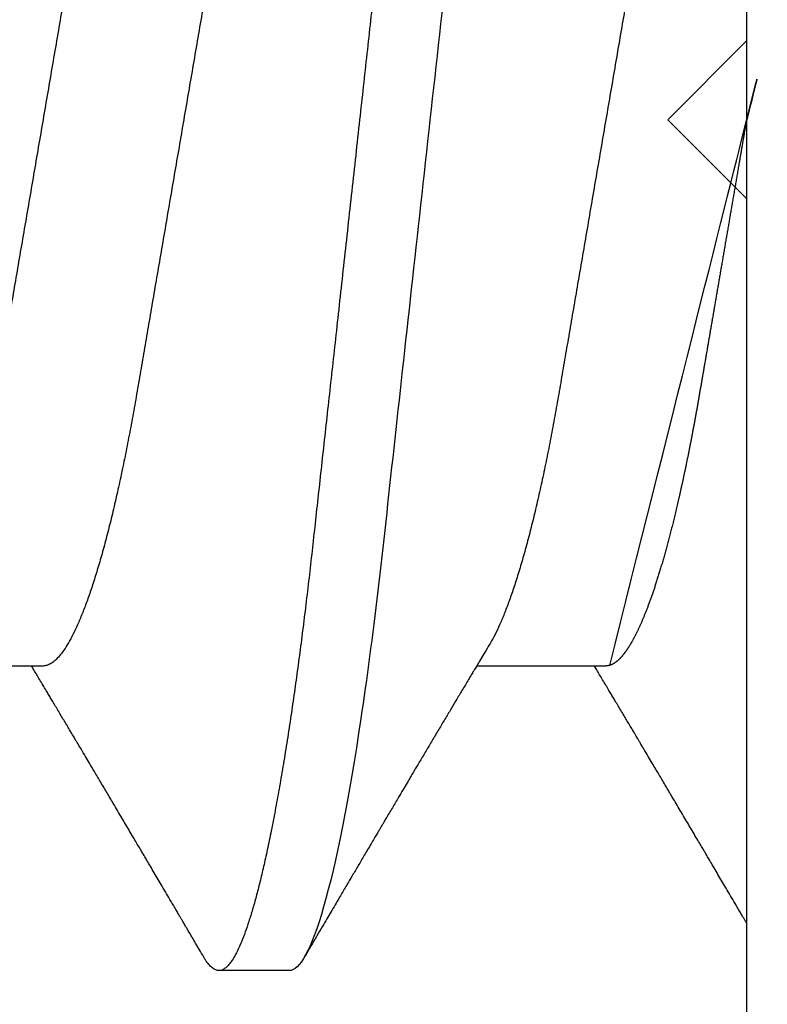
# Model space of a CAD drawing. Units: inches. Extents: x 0 to 266, y 0 to 43.
# Drawn here: x 84 to 84, y 6 to 6 of the extents above; entities that cross this region are included whole.
import ezdxf

# ---------------------------------------------------------------- set-up
doc = ezdxf.new("R2010")
doc.units = ezdxf.units.IN
doc.header["$LTSCALE"] = 0.25
doc.header["$MEASUREMENT"] = 0
doc.layers.add('Arcadia-Profile', color=6, linetype='Continuous')

# ---------------------------------------------------------------- blocks, each defined once
blk = doc.blocks.new('*U33')
at = {"layer": 'Arcadia-Profile'}
for p, q in [((-0.00999999999999801, 0.2159999920800928), (-0.00999999999999801, -0.2159999920800928)), ((0.00785714555799899, -0.06933815189279358), (0.02425351927638175, -0.06933815189279358)), ((0.07928571585439315, -0.06933815189279358), (0.09568208957277591, -0.06933815189279358)), ((0.04803571633181747, -0.1079999960400428), (0.05696429016115445, -0.1079999960400428))]:
    blk.add_line(p, q, dxfattribs=at)
for points, knots in [([(0.01232143033921673, 0.1079999986652354), (0.01361015860300085, 0.1079999986652354), (0.01511237618071704, 0.1053715254112788), (0.01825962491792055, 0.094423276217249), (0.01989587812103011, 0.08611488730034722), (0.02216321565385826, 0.07096988527973025), (0.02288807908088586, 0.0654932640428072), (0.02424236171170335, 0.05407080101675632), (0.02487249979327544, 0.04813669591065661), (0.02699350829428582, 0.02889490678947482), (0.02858363732983094, 0.01446925617900519), (0.03177350862954142, -0.01446925625198503), (0.03336363766474548, -0.02889490685933538), (0.03548464616490321, -0.04813669597277226), (0.03611478424614134, -0.05407080107593742), (0.03746906687759122, -0.0654932640988477), (0.03819393030489238, -0.07096988533352544), (0.04046126783833159, -0.08611488734552353), (0.04209752104156195, -0.09442327625406932), (0.04524476977833558, -0.1053715254296748), (0.0467469873541404, -0.1079999986737405), (0.0480357156186102, -0.1079999986652282)], [0, 0, 0, 0, 0.125, 0.125, 0.2499999999999999, 0.2499999999999999, 0.3124999999999999, 0.3124999999999999, 0.3749999999999999, 0.3749999999999999, 0.4999999999999999, 0.4999999999999999, 0.6249999999999999, 0.6249999999999999, 0.6874999999999999, 0.6874999999999999, 0.7499999999999998, 0.7499999999999998, 0.8749999999999999, 0.8749999999999999, 1, 1, 1, 1]), ([(0.02124999942708428, 0.10799999604005), (0.02138630529040597, 0.1079838469989838), (0.0216602829671011, 0.1079513870838866), (0.02208433069701954, 0.1076870807149959), (0.02251975638951365, 0.1072599659619868), (0.0229666117551055, 0.1066509801168323), (0.02342378833822423, 0.1058616521842737), (0.02388141650442321, 0.1049076592821905), (0.0243379802078465, 0.1038003999392814), (0.02479208639701014, 0.1025512307986958), (0.02525173131594727, 0.1011392536290145), (0.02571588668594416, 0.09956594988477718), (0.02618350551626847, 0.09783364175162745), (0.02665351372057145, 0.09594542089212155), (0.02712480725786293, 0.093905095410868), (0.02759628514058576, 0.09171725137024822), (0.02806683904449869, 0.08938713715065205), (0.02853257902180673, 0.08693527070647633), (0.02899249988736941, 0.08437091423031973), (0.02944562882699131, 0.0817034826981029), (0.02989377231542178, 0.07892463391913651), (0.03034767658743576, 0.07596576701710944), (0.03080586469523539, 0.0728251931191295), (0.03126671747778431, 0.06950282863124357), (0.03171755583363378, 0.06608922988672816), (0.0321574781426861, 0.06259509412626585), (0.03258562142045562, 0.05903113488501788), (0.03299401054306372, 0.05547194624280394), (0.03338470188394638, 0.0519104398895962), (0.03377923334300448, 0.04833577887953311), (0.03418395747359071, 0.04466289005141277), (0.03459925777337247, 0.0408956511179781), (0.03502420130563877, 0.03704040971853573), (0.0354581035428474, 0.0331041052048846), (0.03590010381553199, 0.02909426520375291), (0.03634932762870235, 0.02501891660121203), (0.03680483465894113, 0.02088658456355574), (0.0372628737253855, 0.01673120610767143), (0.03772236800971029, 0.0125627296462838), (0.03818221071033889, 0.008390972233051741), (0.03864415376331465, 0.004200242281783062), (0.03911946740474903, -0.0001118208171391188), (0.03960709232134008, -0.004535514163535481), (0.04010571434613297, -0.009059036440547175), (0.04060170934331353, -0.01355870147311578), (0.04109378655254758, -0.01802283599251098), (0.04158069291309019, -0.02244006781106833), (0.04205215421303166, -0.02671708767650927), (0.04250741925060808, -0.03084733816557161), (0.04294601083142524, -0.03482614450333443), (0.04337610333405451, -0.03872807280595225), (0.04379695736376732, -0.04254584874400535), (0.04420771057912631, -0.04627278180546313), (0.04460806904755898, -0.04990276637241209), (0.04499697958233284, -0.05343869187358763), (0.04538142779059484, -0.0568974624791494), (0.04577856582619688, -0.06029368837535998), (0.04618331978890566, -0.06361366880858554), (0.04659589285176935, -0.06685025797400357), (0.047015143967851, -0.06999648057210806), (0.04744289417956793, -0.07306313831012545), (0.04788997617718138, -0.07612183987882304), (0.04835611296770992, -0.0791544920120657), (0.04884075402776489, -0.08214128603464133), (0.04933102432607583, -0.08499679178812869), (0.04982569678862703, -0.08771212406855966), (0.05032348109798335, -0.09027902625918927), (0.05081356352409472, -0.09264404003785387), (0.05129461132065671, -0.09481118055803961), (0.0517654907310714, -0.09678586028667979), (0.05223457909022855, -0.09860667165303028), (0.05270082714547542, -0.1002701350560855), (0.05316315117673298, -0.1017734851514831), (0.05362050854031963, -0.1031147709552371), (0.05407189488552433, -0.1042928013575732), (0.05451638161574124, -0.10530712808945), (0.05495303166586751, -0.1061581346447156), (0.05537850800252286, -0.1068427945958348), (0.05579219157209891, -0.1073661603146263), (0.0561934121028429, -0.1077338377752284), (0.05658479364654312, -0.1079518374314006), (0.05697435971626774, -0.1080259784360038), (0.05737459479590967, -0.1079433759963635), (0.05779854489721359, -0.1076908017369291), (0.05823428008495313, -0.1072531158917656), (0.05859606853274002, -0.1067837931597282), (0.05881470320337812, -0.1063957241804019), (0.05888180631948003, -0.1062766184699484)], [0, 0, 0, 0, 0.01186026886378209, 0.02383939200484657, 0.03592940621209179, 0.04812182858285797, 0.06040768454804479, 0.07277753282324828, 0.08450867500128494, 0.09629714452432313, 0.1081340563891987, 0.1200103412648622, 0.1319167354299224, 0.1438437948163742, 0.155782002581532, 0.167721784539177, 0.179653565389073, 0.1915678056709343, 0.2032430725817384, 0.214883449582836, 0.2264802512251689, 0.2380250102206107, 0.2504240178743301, 0.2627427141198582, 0.2749714921962536, 0.2871011940898855, 0.2991231444475905, 0.3110291965677086, 0.3221823104405411, 0.3334260136165348, 0.344771855033471, 0.3562129289166882, 0.3677419508747348, 0.3793512554666741, 0.3910328198318297, 0.4027782777006702, 0.4145789798879778, 0.4264260107177378, 0.4380977740962185, 0.4497966013694384, 0.4615135389118481, 0.4732395526357911, 0.4859019536989602, 0.4985529258005846, 0.5111811041574226, 0.5237752449204951, 0.5363243015894992, 0.548817460082492, 0.5605361575911431, 0.5721872974371393, 0.5837626408535214, 0.5952543234882783, 0.6066548365455152, 0.617957066043481, 0.6291542860063535, 0.6403186268178098, 0.6515870150031118, 0.6629559552249396, 0.6742130115986135, 0.6855533153953953, 0.6969695473887114, 0.7084540307157408, 0.7209233227844569, 0.7334525310855621, 0.7460309409614411, 0.758647595336978, 0.7712912939414373, 0.7839507088629788, 0.7958909917541818, 0.8078255252924837, 0.8197447561788969, 0.8316391940455408, 0.8434994837149206, 0.8553164204255055, 0.8670810227017369, 0.8787845430696969, 0.890418527675734, 0.9019748302258731, 0.9132416460761094, 0.924418984528107, 0.9355001849965155, 0.9464789701831166, 0.9583392366033829, 0.9703183597444474, 0.982408375222647, 0.9946007975934131, 1, 1, 1, 1]), ([(-0.009999997517393666, 0.06933815189279358), (-0.00983604034499308, 0.06932317902676743), (-0.009506128526943769, 0.06929305088183213), (-0.008992727653041044, 0.06904767430423675), (-0.00846338920441525, 0.06865047638330424), (-0.007918347672706716, 0.0680835579959691), (-0.00736291955342594, 0.06735296427451942), (-0.006799006213185521, 0.0664599744153378), (-0.006228670016486859, 0.06540842996803065), (-0.005650481722771161, 0.06419422482505865), (-0.005062485591320609, 0.06281053943867221), (-0.004466710641342075, 0.06125741430099652), (-0.003865358345997549, 0.05953632329402581), (-0.003264693564105414, 0.05766412465332849), (-0.002667024211977065, 0.05564840961196182), (-0.002074585159668629, 0.05349782711260076), (-0.001489571047848415, 0.0512219448968807), (-0.0009144849159348212, 0.04883282306244752), (-0.0003512839456831784, 0.04634172626756339), (0.0001982400779674265, 0.04376033442824934), (0.0007327855173784315, 0.04109852510636358), (0.001250981908633264, 0.03836819800531543), (0.001749030958180242, 0.03559205999343362), (0.002231810520484601, 0.03275995805273624), (0.002730472653425409, 0.02986097008452759), (0.003244507450514078, 0.0268655477611901), (0.00377794340057136, 0.02375901428702321), (0.004329174138121061, 0.02054831033600379), (0.004896867715025621, 0.01724185694942548), (0.005475464339589564, 0.01387187116493038), (0.006062955569326789, 0.01045009136876018), (0.006657213574541743, 0.006988890029191452), (0.007256029945956755, 0.003501127237512947), (0.007856709916151061, 2.545640960249784e-06), (0.008456945844368846, -0.003493499355904817), (0.009054473311543632, -0.006973719646623522), (0.009647464996859867, -0.0104275527302633), (0.01023373581442399, -0.01384221426336296), (0.01080776158392283, -0.01718560211372733), (0.01136775745756324, -0.0204471903571104), (0.01191208551831835, -0.02361770718778189), (0.01244263422817227, -0.02670741626661766), (0.01296093446517688, -0.02972777028168849), (0.01346708802974206, -0.03267002745047165), (0.01395696253688072, -0.0355446375234223), (0.01445882840542012, -0.03834416586074241), (0.01497805910443262, -0.041080933689706), (0.01551367793074832, -0.04374897440486336), (0.01606435972209397, -0.04633629020583641), (0.01662794101367027, -0.04882927153497718), (0.01720259387555956, -0.05121673566911511), (0.01778630112107749, -0.05348804859105627), (0.01837741733936937, -0.05563464725398148), (0.01897375520807998, -0.05764703874551458), (0.0195695137086993, -0.05950541574129886), (0.02016243511810956, -0.06120570106953949), (0.02075027632776028, -0.06274359448860167), (0.02133465370697252, -0.06412904314224477), (0.02191663569452018, -0.06534900244781028), (0.0223457664395994, -0.06617282883254916), (0.02257935109706821, -0.0665390163118289), (0.02262120690316749, -0.06660463308774922)], [0, 0, 0, 0, 0.01650998863652694, 0.03322111675449445, 0.05011689783693686, 0.06717951859332175, 0.08438992401122553, 0.1014174096422099, 0.1185479402658882, 0.1357606625264367, 0.1530340748859003, 0.1706996855902523, 0.1883818949677572, 0.2060568699813886, 0.2237008778896226, 0.2412903586204425, 0.2588022778765929, 0.2762142105000568, 0.2934670139485385, 0.3105782232084517, 0.3275284871947766, 0.3442995528845183, 0.3608745226812253, 0.3770440277772963, 0.3933911250321273, 0.4099220621034672, 0.4266204215341954, 0.4438137661159186, 0.4611431942814009, 0.4785877518122416, 0.4961255757421302, 0.5137340376105936, 0.5313899201384096, 0.5490696161599877, 0.5667107619798618, 0.5843282537766598, 0.6018986271805001, 0.6193988265825617, 0.6368063527073518, 0.6537918689459769, 0.6706472904755434, 0.6873538666558926, 0.7038939246281376, 0.720582692728796, 0.7370846907209315, 0.7536938771788576, 0.7705001673998237, 0.7874865314044295, 0.8046346806676863, 0.8219250346783031, 0.8392988648040859, 0.8567723084060154, 0.8743230511482537, 0.8919282456386017, 0.9095644929076753, 0.9268932573131198, 0.944206779466796, 0.9614827570965433, 0.9786991688543647, 0.9961831249201002, 1, 1, 1, 1]), ([(0.06142857277900049, 0.06933815189279358), (0.06159252995140108, 0.06932317902676743), (0.06192244176945039, 0.06929305088183213), (0.06243584264335311, 0.06904767430423675), (0.0629651810919789, 0.06865047638330424), (0.06351022262368744, 0.0680835579959691), (0.06406565074296822, 0.06735296427451942), (0.06462956408320863, 0.0664599744153378), (0.0651999002799073, 0.06540842996803065), (0.065778088573623, 0.06419422482505865), (0.06636608470507355, 0.06281053943867221), (0.06696185965505208, 0.06125741430099652), (0.0675632119503966, 0.05953632329402581), (0.06816387673228874, 0.05766412465332849), (0.06876154608441709, 0.05564840961196182), (0.06935398513672553, 0.05349782711260076), (0.06993899924854574, 0.0512219448968807), (0.07051408538045933, 0.04883282306244752), (0.07107728635071098, 0.04634172626756339), (0.07162681037436158, 0.04376033442824934), (0.07216135581377259, 0.04109852510636358), (0.07267955220502742, 0.03836819800531543), (0.0731776012545744, 0.03559205999343362), (0.07366038081687876, 0.03275995805273624), (0.07415904294981956, 0.02986097008452759), (0.07467307774690823, 0.0268655477611901), (0.07520651369696552, 0.02375901428702321), (0.07575774443451522, 0.02054831033600379), (0.07632543801141978, 0.01724185694942548), (0.07690403463598372, 0.01387187116493038), (0.07749152586572094, 0.01045009136876018), (0.0780857838709359, 0.006988890029191452), (0.07868460024235091, 0.003501127237512947), (0.07928528021254522, 2.545640960249784e-06), (0.079885516140763, -0.003493499355904817), (0.08048304360793779, -0.006973719646623522), (0.08107603529325402, -0.0104275527302633), (0.08166230611081815, -0.01384221426336296), (0.08223633188031698, -0.01718560211372733), (0.0827963277539574, -0.0204471903571104), (0.0833406558147125, -0.02361770718778189), (0.08387120452456642, -0.02670741626661766), (0.08438950476157103, -0.02972777028168849), (0.08489565832613621, -0.03267002745047165), (0.08538553283327488, -0.0355446375234223), (0.08588739870181428, -0.03834416586074241), (0.08640662940082677, -0.041080933689706), (0.08694224822714247, -0.04374897440486336), (0.08749293001848812, -0.04633629020583641), (0.08805651131006442, -0.04882927153497718), (0.08863116417195371, -0.05121673566911511), (0.08921487141747164, -0.05348804859105627), (0.08980598763576353, -0.05563464725398148), (0.09040232550447413, -0.05764703874551458), (0.09099808400509346, -0.05950541574129886), (0.09159100541450371, -0.06120570106953949), (0.09217884662415443, -0.06274359448860167), (0.09276322400336667, -0.06412904314224477), (0.09334520599091434, -0.06534900244781028), (0.09377433673599356, -0.06617282883254916), (0.09400792139346237, -0.0665390163118289), (0.09404977719956165, -0.06660463308774922)], [0, 0, 0, 0, 0.01650998863652694, 0.03322111675449445, 0.05011689783693686, 0.06717951859332175, 0.08438992401122553, 0.1014174096422099, 0.1185479402658882, 0.1357606625264367, 0.1530340748859003, 0.1706996855902523, 0.1883818949677572, 0.2060568699813886, 0.2237008778896226, 0.2412903586204425, 0.2588022778765929, 0.2762142105000568, 0.2934670139485385, 0.3105782232084517, 0.3275284871947766, 0.3442995528845183, 0.3608745226812253, 0.3770440277772963, 0.3933911250321273, 0.4099220621034672, 0.4266204215341954, 0.4438137661159186, 0.4611431942814009, 0.4785877518122416, 0.4961255757421302, 0.5137340376105936, 0.5313899201384096, 0.5490696161599877, 0.5667107619798618, 0.5843282537766598, 0.6018986271805001, 0.6193988265825617, 0.6368063527073518, 0.6537918689459769, 0.6706472904755434, 0.6873538666558926, 0.7038939246281376, 0.720582692728796, 0.7370846907209315, 0.7536938771788576, 0.7705001673998237, 0.7874865314044295, 0.8046346806676863, 0.8219250346783031, 0.8392988648040859, 0.8567723084060154, 0.8743230511482537, 0.8919282456386017, 0.9095644929076753, 0.9268932573131198, 0.944206779466796, 0.9614827570965433, 0.9786991688543647, 0.9961831249201002, 1, 1, 1, 1]), ([(0.04666399552834122, 0.06660714472537421), (0.046700082706991, 0.06655068350184479), (0.04692399207134912, 0.06620035972633076), (0.0473431373006683, 0.06539961468676836), (0.04792084516624584, 0.06419659918466891), (0.04850897353101757, 0.06280988644034835), (0.04910470357021524, 0.06125759071620962), (0.04970607372168345, 0.05953627601896017), (0.05030673917591244, 0.05766413772256129), (0.05090440145199437, 0.05564840593490317), (0.0514968413360144, 0.05349782788152879), (0.05208185905251028, 0.05122194484402343), (0.05265694342698168, 0.04883282293434377), (0.0532201480142156, 0.04634172639459422), (0.05376967278914435, 0.04376033477062435), (0.05430421165679888, 0.04109852481159493), (0.05482240662972515, 0.03836819752384457), (0.05532046748303188, 0.03559206123738079), (0.05580322830805784, 0.03275995694340139), (0.05630189963047627, 0.02986097050922609), (0.05681592968834082, 0.02686554718469836), (0.05734937565770437, 0.02375901509144995), (0.05790059799322123, 0.02054830949636965), (0.0584683019030372, 0.01724185774173037), (0.05904689254044015, 0.01387187087775033), (0.05963438399179921, 0.01045009110061557), (0.0602286471777731, 0.006988890774167089), (0.06082745580138749, 0.003501126923652009), (0.06142813458729535, 2.545514178109443e-06), (0.0620283693860415, -0.003493499806339173), (0.06262590262475598, -0.006973719496656372), (0.063218899321825, -0.01042755175182464), (0.06380515780393736, -0.01384221508121186), (0.06437918755104377, -0.01718560190324325), (0.06493917956145268, -0.02044719098257275), (0.06548351912216432, -0.02361770607162583), (0.06601405273587346, -0.02670741782198149), (0.06653237527525135, -0.02972776843897407), (0.06703850833543612, -0.03267002846273215), (0.0675283888440994, -0.03554463729804525), (0.06803025080940728, -0.03834416634821736), (0.06854949132138444, -0.04108093292118298), (0.06908510160262438, -0.04374897472129646), (0.0696357807837309, -0.04633629101605408), (0.07019938157239025, -0.0488292699679107), (0.07077401249725668, -0.05121673710394248), (0.0713577344977736, -0.05348804692989262), (0.07194884018061387, -0.05563465088078345), (0.07254517853153075, -0.05764702675270428), (0.07314094570474339, -0.05950546082289065), (0.07373385886362627, -0.06120553512585047), (0.07432172445875906, -0.06274421253004903), (0.07490598617385302, -0.06412674675259922), (0.07548843395699478, -0.06535759575724853), (0.07606687697768777, -0.06643032177106534), (0.07663910247199013, -0.06733967026583798), (0.07719922585253869, -0.06807797769128854), (0.0777455798490223, -0.06864742396415835), (0.07827616065267762, -0.06904637956703397), (0.07879075018806603, -0.06929285783363781), (0.07912139728537326, -0.0693231150606195), (0.07928571785957672, -0.06933815189279358)], [0, 0, 0, 0, 0.003291327256385834, 0.02042162954955917, 0.03763412618707691, 0.05490731021586466, 0.0725726835535706, 0.0902546630549918, 0.1079294063575632, 0.1255731771934028, 0.1431624254155592, 0.160674115083258, 0.1780858175449993, 0.1953383947855299, 0.2124493778588684, 0.2293994142084322, 0.2461702582078278, 0.2627450123304834, 0.2789142969315091, 0.295261179826561, 0.3117918983817238, 0.3284900406819007, 0.3456831561606917, 0.363012358971387, 0.3804566840278614, 0.397994276131918, 0.4156025071551745, 0.4332581524488525, 0.4509376128405916, 0.4685785254688608, 0.4861957882345525, 0.503765931296729, 0.5212658936694584, 0.5386731896907737, 0.5556584814043124, 0.5725136837921776, 0.5892200355325586, 0.6057598819340406, 0.6224484225204185, 0.6389502023789115, 0.6555591692863115, 0.6723652408552668, 0.6893513767462986, 0.7064992993346847, 0.723789432191772, 0.7411630251603641, 0.7586362415772803, 0.7761867485019635, 0.7937917102759338, 0.8114277282735034, 0.8287562636165943, 0.8460695530572939, 0.8633453061591848, 0.8805614903397997, 0.8980452190704208, 0.9154223262908824, 0.9326714817687357, 0.9497723815239563, 0.9667058323269145, 0.983453909638958, 1, 1, 1, 1]), ([(-0.01000000000000156, -5.561702209888608e-10), (-0.009799976611095218, -0.001165021066434235), (-0.009400200878598497, -0.003493499991272131), (-0.008802667671638176, -0.006973719496656372), (-0.00820967097456915, -0.01042755175182464), (-0.007623412492456794, -0.01384221508121186), (-0.007049382745350385, -0.01718560190324325), (-0.00648939073494148, -0.02044719098257275), (-0.005945051174229832, -0.02361770607162583), (-0.005414517560520693, -0.02670741782198149), (-0.004896195021142802, -0.02972776843897407), (-0.004390061960958036, -0.03267002846273215), (-0.00390018145229476, -0.03554463729804525), (-0.003398319486986878, -0.03834416634821736), (-0.002879078975009719, -0.04108093292118298), (-0.002343468693769779, -0.04374897472129646), (-0.001792789512663262, -0.04633629101605408), (-0.001229188724003905, -0.0488292699679107), (-0.0006545577991374785, -0.05121673710394248), (-7.08357986205499e-05, -0.05348804692989262), (0.0005202698842197151, -0.05563465088078345), (0.001116608235136596, -0.05764702675270428), (0.001712375408349232, -0.05950546082289065), (0.002305288567232111, -0.06120553512585047), (0.002893154162364908, -0.06274421253004903), (0.003477415877458867, -0.06412674675259922), (0.004059863660600627, -0.06535759575724853), (0.004638306681293614, -0.06643032177106534), (0.005210532175595972, -0.06733967026583798), (0.005770655556144533, -0.06807797769128854), (0.00631700955262815, -0.06864742396415835), (0.006847590356283462, -0.06904637956703397), (0.007362179891671872, -0.06929285783363781), (0.007692826988979107, -0.0693231150606195), (0.007857147563182565, -0.06933815189279358)], [0.4509376128405916, 0.4509376156477891, 0.4509376156477891, 0.4509376156477891, 0.4685785254688608, 0.4861957882345525, 0.503765931296729, 0.5212658936694584, 0.5386731896907737, 0.5556584814043124, 0.5725136837921776, 0.5892200355325586, 0.6057598819340406, 0.6224484225204185, 0.6389502023789115, 0.6555591692863115, 0.6723652408552668, 0.6893513767462986, 0.7064992993346847, 0.723789432191772, 0.7411630251603641, 0.7586362415772803, 0.7761867485019635, 0.7937917102759338, 0.8114277282735034, 0.8287562636165943, 0.8460695530572939, 0.8633453061591848, 0.8805614903397997, 0.8980452190704208, 0.9154223262908824, 0.9326714817687357, 0.9497723815239563, 0.9667058323269145, 0.983453909638958, 1, 1, 1, 1]), ([(0.02262139023438081, -0.06661803001615851), (0.02282869603014603, -0.06696312206495492), (0.02321195072594406, -0.06760110783712747), (0.02373923343893125, -0.06848006472465329), (0.02416076712936999, -0.06918327045058703), (0.0244833654637695, -0.069721778776902), (0.02471387450238538, -0.07010675246265663), (0.02488804196910976, -0.07039771348370749), (0.02503875391072086, -0.07064955754777458), (0.02526615080049766, -0.0710296211621042), (0.02559653160184894, -0.07158205952226382), (0.02612118750680992, -0.07245992355955622), (0.02674260743759405, -0.07350066148030265), (0.02746353845330773, -0.07470928457557591), (0.02819278496396649, -0.07593308663009424), (0.02897865979810632, -0.07725325269091599), (0.02964648064736508, -0.07837625588621222), (0.03018835368088091, -0.07928817819448142), (0.03057670393281597, -0.07994201141885071), (0.03096269429524057, -0.0805921826727456), (0.0313428754773355, -0.08123285145524761), (0.03170023116325638, -0.08183530723330534), (0.03201453604618365, -0.08236537326406079), (0.03232019904358197, -0.08288105492594866), (0.03266585273886591, -0.08346434163443917), (0.03310102224371647, -0.08419903235776616), (0.03360977596951997, -0.08505832928271673), (0.03410163296180713, -0.08588955913273821), (0.03455407144679512, -0.08665451701365612), (0.03495738085856814, -0.08733665424864512), (0.03536391030139185, -0.0880244852826948), (0.03573752342106218, -0.08865687381516096), (0.03604172570643271, -0.08917192252561534), (0.03625841952438691, -0.08953890270174014), (0.036434565832419, -0.08983723479394001), (0.03662330119204427, -0.0901569431454945), (0.03687257315828774, -0.0905792882594838), (0.03718801244917103, -0.0911138527604578), (0.03770882393203578, -0.09199670446898267), (0.03838640381473368, -0.0931458659074238), (0.03917230613968314, -0.09447958604259554), (0.03987632188804113, -0.09567495985876917), (0.04046075593777232, -0.09666778414183597), (0.04094242382977598, -0.09748630742342357), (0.04135291522495876, -0.09818407555816577), (0.0417748842498824, -0.09890153632836984), (0.04224634848180386, -0.09970337215771963), (0.04274993993084308, -0.1005601353384193), (0.0432951789108067, -0.1014880228536157), (0.04388183619228414, -0.1024867396389624), (0.04455277775564426, -0.103629354475153), (0.04530805957906736, -0.1049160653713415), (0.04583952793591095, -0.1058219845350905), (0.04611935516013688, -0.1062989665448413)], [0, 0, 0, 0, 0.02618917187138518, 0.04841699221121706, 0.06667662580144543, 0.07952299979520751, 0.08925281933467231, 0.09586613531989448, 0.1015824278244244, 0.1083451127351657, 0.1246772870166771, 0.1434555937028708, 0.1748730936618535, 0.203529202453747, 0.2350031923661566, 0.2675448605537142, 0.3034761119731502, 0.3199957304354449, 0.3365512331008383, 0.3529472782416257, 0.3691835070195265, 0.3850144070327713, 0.3985146386625156, 0.4092720103284945, 0.4240107936682166, 0.4426202825063569, 0.4648194694591594, 0.4889721928790168, 0.5054505346649943, 0.5226337349719157, 0.5405223355016539, 0.5574262692500623, 0.5704153950132991, 0.5794356451411566, 0.5851509450332698, 0.5929527906381644, 0.6035866663027414, 0.6170535852823413, 0.6333299051567385, 0.6702659291461444, 0.7038355595371983, 0.7340340600243948, 0.7605126578631691, 0.7787817207490461, 0.7958158342187355, 0.8131790590038659, 0.8329311529064285, 0.8563247649569151, 0.8778278997254335, 0.9029412931264356, 0.9316725398627458, 0.964024417893754, 1, 1, 1, 1]), ([(-0.00999999999999801, -0.1019583266271411), (-0.009986121989772556, -0.1019347005943061), (-0.009928765370950998, -0.1018370579667334), (-0.009811884133416271, -0.101638100456924), (-0.009633314631063428, -0.1013341494637743), (-0.009406601458604058, -0.1009483103523721), (-0.009131748168563547, -0.1004806057900893), (-0.00874113972363233, -0.09981603573516651), (-0.0082516104088306, -0.09898339636679765), (-0.007681939853597441, -0.09801482892404323), (-0.00713832268863257, -0.09709086662636679), (-0.006622141723870101, -0.09621387000792225), (-0.006132891142168972, -0.09538292974003326), (-0.005665592156582022, -0.09458949706642272), (-0.005247645080448393, -0.09388012535630708), (-0.004906462843507597, -0.09330121249382728), (-0.004623285351176065, -0.09282082583929707), (-0.004337774791430604, -0.0923365634746105), (-0.003989564710877858, -0.09174611818492195), (-0.00356442966423387, -0.09102544610660601), (-0.003095353582256877, -0.09023058711304799), (-0.002615390441281562, -0.08941757477110457), (-0.002114891599081403, -0.08857017553538782), (-0.001597891311927668, -0.08769520227090055), (-0.001089480704532519, -0.08683517816115227), (-0.0006463068500650593, -0.0860858321487541), (-0.000296061653092039, -0.08549388879747966), (1.591848064919077e-05, -0.08496670981357113), (0.0003484715438411001, -0.08440499183645755), (0.0007331195992641426, -0.08375547510473069), (0.001132443738733002, -0.08308147412523681), (0.001545032901365317, -0.0823853625303741), (0.001987895199043521, -0.0816385220435194), (0.002494215939790934, -0.08078508491828984), (0.002948128962014351, -0.08002049997941896), (0.003319042962367291, -0.07939598670874659), (0.003565961107629079, -0.07898040460690225), (0.003762503141704343, -0.07864968057815247), (0.003933759273699877, -0.0783615802781199), (0.00411569427201286, -0.07805555744243264), (0.00436136213806293, -0.07764245859979724), (0.004678345569949727, -0.07710962975658475), (0.005041852678353109, -0.07649884876041568), (0.005407064458196942, -0.07588552763609613), (0.005779105358772796, -0.07526106009220257), (0.006151117562847475, -0.07463691935467409), (0.006519047629691244, -0.0740199915127775), (0.006849008158560821, -0.07346699215070629), (0.007159368792049037, -0.07294710836243468), (0.007487164200878027, -0.07239821717207917), (0.007861371319947352, -0.0717719742612033), (0.008259920079431993, -0.07110538173478176), (0.008652222346722027, -0.07044969429751546), (0.008999181867249462, -0.06987012811874393), (0.009218850842845683, -0.0695034796661389), (0.009317903170355635, -0.06933815189279358)], [0.1172027368304395, 0.1172027368304395, 0.1172027368304395, 0.1172027368304395, 0.1191167824473532, 0.1251132512626579, 0.1333220837131984, 0.1437429638800312, 0.1563752673858544, 0.1712181857535952, 0.1975920003520285, 0.2238467005346415, 0.2497122022043621, 0.272477325387072, 0.2949323653579142, 0.3170708916805721, 0.3368001937926398, 0.3524458223992262, 0.3640106924840377, 0.3757532675779379, 0.3917159457199322, 0.4118960983458864, 0.4342043807826056, 0.4561893777440398, 0.4778472010685837, 0.5029526221124735, 0.527181853816522, 0.5476353040831748, 0.5637665136595444, 0.5752271693636578, 0.5904262058506567, 0.6093664205981457, 0.6279584431694393, 0.6451507643611012, 0.665891847478483, 0.6886107213582505, 0.7144685304883823, 0.7280046508490435, 0.7393501515089714, 0.7482360864159296, 0.7548786454535215, 0.7627621486513528, 0.7731057631732017, 0.7884529560701743, 0.8060712517130051, 0.822755810511237, 0.8383161819713589, 0.8568474747315311, 0.8735114059540425, 0.888493000827368, 0.9018303748956564, 0.915806407662732, 0.9331514661218187, 0.9528220392707589, 0.9701150984933906, 0.9865244099967716, 1, 1, 1, 1]), ([(0.05888055050066754, -0.1062991407094884), (0.05906667960935152, -0.1059818548252593), (0.0594160850646368, -0.1053862391280518), (0.0599060796750237, -0.1045512784571088), (0.0603276076255348, -0.1038331432600899), (0.06068069430655143, -0.1032317723048735), (0.06096529733017775, -0.1027470892795321), (0.06118144581056839, -0.1023790574804124), (0.06134213883587591, -0.1021054704684872), (0.06147426209797047, -0.1018805374631384), (0.06161668616297789, -0.101638100456924), (0.06179525566533073, -0.1013341494637743), (0.0620219688377901, -0.1009483103523721), (0.06229682212783061, -0.1004806057900893), (0.06268743057276183, -0.09981603573516651), (0.06317695988756356, -0.09898339636679765), (0.06374663044279671, -0.09801482892404323), (0.06429024760776159, -0.09709086662636679), (0.06480642857252406, -0.09621387000792225), (0.06529567915422518, -0.09538292974003326), (0.06576297813981213, -0.09458949706642272), (0.06618092521594576, -0.09388012535630708), (0.06652210745288656, -0.09330121249382728), (0.06680528494521809, -0.09282082583929707), (0.06709079550496355, -0.0923365634746105), (0.0674390055855163, -0.09174611818492195), (0.06786414063216029, -0.09102544610660601), (0.06833321671413728, -0.09023058711304799), (0.0688131798551126, -0.08941757477110457), (0.06931367869731275, -0.08857017553538782), (0.06983067898446649, -0.08769520227090055), (0.07033908959186164, -0.08683517816115227), (0.0707822634463291, -0.0860858321487541), (0.07113250864330212, -0.08549388879747966), (0.07144448877704335, -0.08496670981357113), (0.07177704184023526, -0.08440499183645755), (0.0721616898956583, -0.08375547510473069), (0.07256101403512716, -0.08308147412523681), (0.07297360319775947, -0.0823853625303741), (0.07341646549543768, -0.0816385220435194), (0.07392278623618509, -0.08078508491828984), (0.07437669925840851, -0.08002049997941896), (0.07474761325876145, -0.07939598670874659), (0.07499453140402323, -0.07898040460690225), (0.0751910734380985, -0.07864968057815247), (0.07536232957009403, -0.0783615802781199), (0.07554426456840702, -0.07805555744243264), (0.07578993243445709, -0.07764245859979724), (0.07610691586634388, -0.07710962975658475), (0.07647042297474727, -0.07649884876041568), (0.0768356347545911, -0.07588552763609613), (0.07720767565516695, -0.07526106009220257), (0.07757968785924163, -0.07463691935467409), (0.0779476179260854, -0.0740199915127775), (0.07827757845495498, -0.07346699215070629), (0.07858793908844319, -0.07294710836243468), (0.07891573449727218, -0.07239821717207917), (0.07928994161634151, -0.0717719742612033), (0.07968849037582615, -0.07110538173478176), (0.08008079264311618, -0.07044969429751546), (0.08042775216364362, -0.06987012811874393), (0.08064742113923984, -0.0695034796661389), (0.08074647346674979, -0.06933815189279358)], [0, 0, 0, 0, 0.02569713968435825, 0.04823920801332476, 0.06762834053694138, 0.08386571353178751, 0.09695297375017943, 0.1068907188187877, 0.1136800696764463, 0.1191167824473532, 0.1251132512626579, 0.1333220837131984, 0.1437429638800312, 0.1563752673858544, 0.1712181857535952, 0.1975920003520285, 0.2238467005346415, 0.2497122022043621, 0.272477325387072, 0.2949323653579142, 0.3170708916805721, 0.3368001937926398, 0.3524458223992262, 0.3640106924840377, 0.3757532675779379, 0.3917159457199322, 0.4118960983458864, 0.4342043807826056, 0.4561893777440398, 0.4778472010685837, 0.5029526221124735, 0.527181853816522, 0.5476353040831748, 0.5637665136595444, 0.5752271693636578, 0.5904262058506567, 0.6093664205981457, 0.6279584431694393, 0.6451507643611012, 0.665891847478483, 0.6886107213582505, 0.7144685304883823, 0.7280046508490435, 0.7393501515089714, 0.7482360864159296, 0.7548786454535215, 0.7627621486513528, 0.7731057631732017, 0.7884529560701743, 0.8060712517130051, 0.822755810511237, 0.8383161819713589, 0.8568474747315311, 0.8735114059540425, 0.888493000827368, 0.9018303748956564, 0.915806407662732, 0.9331514661218187, 0.9528220392707589, 0.9701150984933906, 0.9865244099967716, 1, 1, 1, 1])]:
    blk.add_open_spline(points, degree=3, knots=knots, dxfattribs=at)

msp = doc.modelspace()

# ---------------------------------------------------------------- linework, layer by layer
at = {"layer": 'Arcadia-Profile'}
msp.add_lwpolyline([(84.27959709773808, 6.623438886229444), (84.27959709773808, 5.822438886229513), (84.26959709773806, 5.812438886229465), (84.27959709773808, 5.802438886229474), (84.27959709773808, 5.001316745581356, -0.4142135623728523)], format="xyb", dxfattribs=at)

# ---------------------------------------------------------------- block references
at = {"layer": 'Arcadia-Profile', "lineweight": -3, "xscale": -1}
msp.add_blockref('*U33', (84.26959709773806, 5.812438886229465), dxfattribs=at)

doc.saveas('drawing.dxf')
